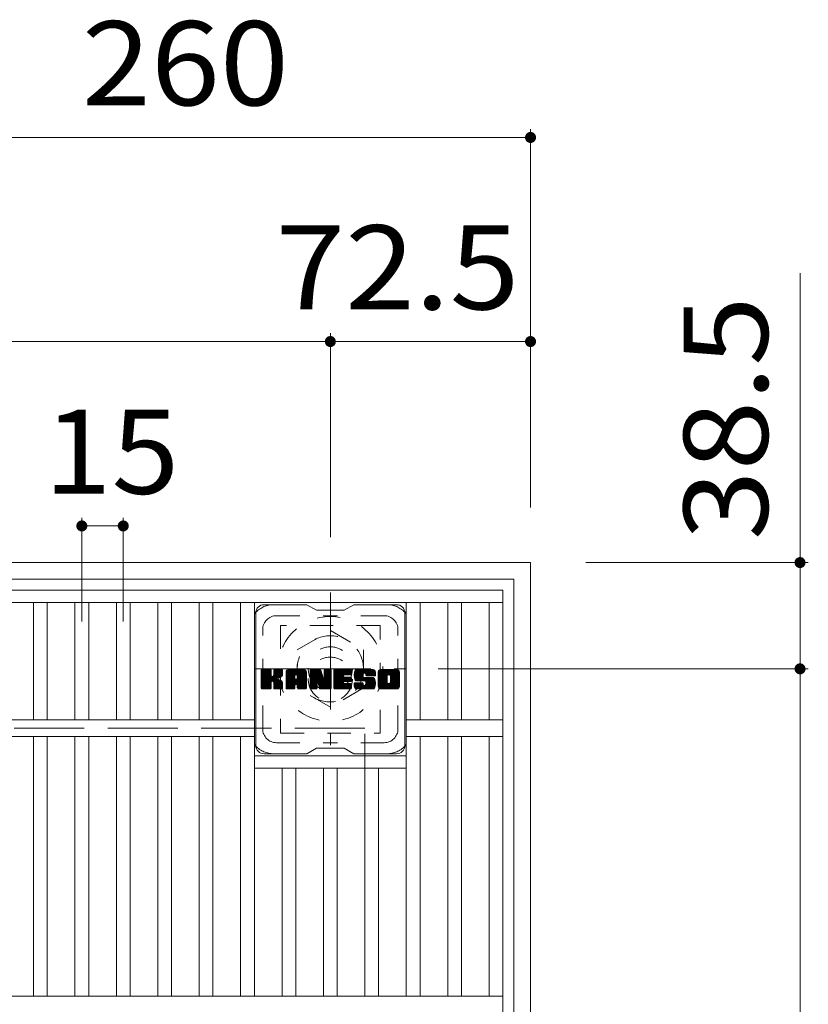
# Model space of a CAD drawing. Units: millimetres. Extents: x -1879 to 1862, y -1378 to 1342.
# Drawn here: x -830 to -545, y 986 to 1342 of the extents above; entities that cross this region are included whole.
import ezdxf

# ---------------------------------------------------------------- set-up
doc = ezdxf.new("R2010")
doc.units = ezdxf.units.MM
doc.header["$LTSCALE"] = 10
for name, pattern in [('JWW_CENTER1', [6.773333, 4.233333, -0.846667, 0.846667, -0.846667]), ('JWW_DASHED1', [1.693333, 0.846667, -0.846667]), ('JWW_DASHED3', [3.386667, 2.54, -0.846667])]:
    doc.linetypes.add(name, pattern=pattern)
for name, color, linetype in [('C-1', 7, 'Continuous'), ('C-2', 7, 'Continuous'), ('C-3', 7, 'Continuous'), ('C-4', 7, 'Continuous'), ('C-7', 7, 'Continuous')]:
    doc.layers.add(name, color=color, linetype=linetype)
doc.styles.add('ＭＳ ゴシック', font='txt', dxfattribs={"height": 1})

msp = doc.modelspace()

# ---------------------------------------------------------------- linework, layer by layer
at = {"layer": 'C-1', "color": 2, "linetype": 'Continuous', "lineweight": 9}
for p, q in [((-1165.44, 1145.71), (-645.44, 1145.71)), ((-645.44, 625.71), (-645.44, 1145.71)), ((-1159.44, 1139.71), (-651.44, 1139.71)), ((-651.44, 631.71), (-651.44, 1139.71))]:
    msp.add_line(p, q, dxfattribs=at)
at = {"layer": 'C-1', "color": 2, "linetype": 'JWW_CENTER1', "lineweight": 9}
for p, q in [((-717.94, 1134.85), (-717.94, 1079.57)), ((-745.58, 1107.21), (-690.31, 1107.21))]:
    msp.add_line(p, q, dxfattribs=at)
at = {"layer": 'C-1', "color": 2, "linetype": 'JWW_DASHED1', "lineweight": 9}
for p, q in [((-729.94, 1114.14), (-717.94, 1121.07)), ((-717.94, 1121.07), (-705.94, 1114.14)), ((-729.94, 1100.28), (-729.94, 1114.14)), ((-705.94, 1114.14), (-705.94, 1100.28)), ((-717.94, 1093.35), (-729.94, 1100.28)), ((-705.94, 1100.28), (-717.94, 1093.35))]:
    msp.add_line(p, q, dxfattribs=at)
at = {"layer": 'C-1', "color": 2, "linetype": 'JWW_DASHED3', "lineweight": 9}
for p, q in [((-705.44, 1085.71), (-1105.44, 1085.71)), ((-705.44, 685.71), (-705.44, 1085.71))]:
    msp.add_line(p, q, dxfattribs=at)
at = {"layer": 'C-1', "color": 2, "linetype": 'JWW_DASHED1', "lineweight": 9}
for radius in [19, 12, 8]:
    msp.add_circle((-717.94, 1107.21), radius, dxfattribs=at)
at = {"layer": 'C-2', "color": 3, "linetype": 'Continuous', "lineweight": 9}
for p, q in [((-1155.44, 1135.71), (-655.44, 1135.71)), ((-655.44, 635.71), (-655.44, 1135.71)), ((-1155.44, 1131.21), (-655.44, 1131.21)), ((-825.44, 1088.71), (-825.44, 1131.21)), ((-820.44, 1088.71), (-820.44, 1131.21)), ((-810.44, 1088.71), (-810.44, 1131.21)), ((-805.44, 1088.71), (-805.44, 1131.21)), ((-795.44, 1088.71), (-795.44, 1131.21)), ((-790.44, 1088.71), (-790.44, 1131.21)), ((-780.44, 1088.71), (-780.44, 1131.21)), ((-775.44, 1088.71), (-775.44, 1131.21)), ((-765.44, 1088.71), (-765.44, 1131.21)), ((-760.44, 1088.71), (-760.44, 1131.21)), ((-750.44, 1088.71), (-750.44, 1131.21)), ((-745.44, 988.71), (-745.44, 1131.21)), ((-690.44, 988.71), (-690.44, 1131.21)), ((-685.44, 1088.71), (-685.44, 1131.21)), ((-675.44, 1088.71), (-675.44, 1131.21)), ((-670.44, 1088.71), (-670.44, 1131.21)), ((-660.44, 1088.71), (-660.44, 1131.21)), ((-745.44, 1088.71), (-1065.44, 1088.71)), ((-655.44, 1088.71), (-690.44, 1088.71)), ((-745.44, 1082.71), (-1065.44, 1082.71)), ((-825.44, 988.71), (-825.44, 1082.71)), ((-820.44, 988.71), (-820.44, 1082.71)), ((-810.44, 988.71), (-810.44, 1082.71)), ((-805.44, 988.71), (-805.44, 1082.71)), ((-795.44, 988.71), (-795.44, 1082.71)), ((-790.44, 988.71), (-790.44, 1082.71)), ((-780.44, 988.71), (-780.44, 1082.71)), ((-775.44, 988.71), (-775.44, 1082.71)), ((-765.44, 988.71), (-765.44, 1082.71)), ((-760.44, 988.71), (-760.44, 1082.71)), ((-750.44, 988.71), (-750.44, 1082.71)), ((-655.44, 1082.71), (-690.44, 1082.71)), ((-685.44, 988.71), (-685.44, 1082.71)), ((-675.44, 988.71), (-675.44, 1082.71)), ((-670.44, 988.71), (-670.44, 1082.71)), ((-660.44, 988.71), (-660.44, 1082.71)), ((-745.44, 1075.71), (-690.44, 1075.71)), ((-745.44, 1071.21), (-690.44, 1071.21)), ((-735.44, 988.71), (-735.44, 1071.21)), ((-730.44, 988.71), (-730.44, 1071.21)), ((-720.44, 988.71), (-720.44, 1071.21)), ((-715.44, 988.71), (-715.44, 1071.21)), ((-705.44, 988.71), (-705.44, 1071.21)), ((-700.44, 988.71), (-700.44, 1071.21)), ((-655.44, 988.71), (-1155.44, 988.71))]:
    msp.add_line(p, q, dxfattribs=at)
at = {"layer": 'C-3', "color": 4, "linetype": 'JWW_DASHED1', "lineweight": 9}
for p, q in [((-735.94, 1122.96), (-735.94, 1083.96)), ((-699.94, 1122.96), (-735.94, 1122.96)), ((-699.94, 1083.96), (-699.94, 1122.96)), ((-735.94, 1083.96), (-699.94, 1083.96))]:
    msp.add_line(p, q, dxfattribs=at)
msp.add_circle((-717.94, 1103.46), 8, dxfattribs=at)
at = {"layer": 'C-4', "color": 7, "linetype": 'Continuous', "lineweight": 9}
for p, q in [((-645.44, 1302.68), (-645.44, 1165.71)), ((-905.44, 1299.68), (-645.44, 1299.68)), ((-547.84, 1250.52), (-547.84, 1107.21)), ((-717.94, 1228.76), (-717.94, 1154.85)), ((-1092.94, 1225.76), (-717.94, 1225.76)), ((-717.94, 1225.76), (-645.44, 1225.76)), ((-807.94, 1161.97), (-807.94, 1124.34)), ((-792.94, 1161.97), (-792.94, 1124.34)), ((-807.94, 1158.97), (-792.94, 1158.97)), ((-544.84, 1145.71), (-625.44, 1145.71)), ((-544.84, 1107.21), (-678.94, 1107.21)), ((-547.84, 1107.21), (-547.84, 664.21))]:
    msp.add_line(p, q, dxfattribs=at)
at = {"layer": 'C-4', "color": 7, "linetype": 'Continuous', "lineweight": 9, "const_width": 2}
for points in [[(-644.44, 1299.68, 0.414214), (-645.44, 1300.68, 0.414214), (-646.44, 1299.68, 0.414214), (-645.44, 1298.68, 0.414214)], [(-716.94, 1225.76, 0.414214), (-717.94, 1226.76, 0.414214), (-718.94, 1225.76, 0.414214), (-717.94, 1224.76, 0.414214)], [(-644.44, 1225.76, 0.414214), (-645.44, 1226.76, 0.414214), (-646.44, 1225.76, 0.414214), (-645.44, 1224.76, 0.414214)], [(-806.94, 1158.97, 0.414214), (-807.94, 1159.97, 0.414214), (-808.94, 1158.97, 0.414214), (-807.94, 1157.97, 0.414214)], [(-791.94, 1158.97, 0.414214), (-792.94, 1159.97, 0.414214), (-793.94, 1158.97, 0.414214), (-792.94, 1157.97, 0.414214)], [(-546.84, 1145.71, 0.414214), (-547.84, 1146.71, 0.414214), (-548.84, 1145.71, 0.414214), (-547.84, 1144.71, 0.414214)], [(-546.84, 1107.21, 0.414214), (-547.84, 1108.21, 0.414214), (-548.84, 1107.21, 0.414214), (-547.84, 1106.21, 0.414214)]]:
    msp.add_lwpolyline(points, format="xyb", close=True, dxfattribs=at)
at = {"layer": 'C-7', "color": 6, "linetype": 'Continuous', "lineweight": 9}
for p, q in [((-744.94, 1079.46), (-744.94, 1127.46)), ((-726.44, 1130.46), (-741.94, 1130.46)), ((-726.44, 1130.46), (-722.94, 1128.46)), ((-712.94, 1128.46), (-722.94, 1128.46)), ((-712.94, 1128.46), (-709.44, 1130.46)), ((-693.94, 1130.46), (-709.44, 1130.46)), ((-690.94, 1079.46), (-690.94, 1127.46)), ((-742.94, 1106.61), (-742.57, 1106.98)), ((-742.94, 1106.41), (-742.37, 1106.98)), ((-742.94, 1106.22), (-742.18, 1106.98)), ((-742.94, 1106.03), (-741.99, 1106.98)), ((-742.94, 1105.84), (-741.8, 1106.98)), ((-742.94, 1105.65), (-741.61, 1106.98)), ((-742.94, 1105.46), (-741.42, 1106.98)), ((-742.94, 1105.26), (-741.22, 1106.98)), ((-742.94, 1105.07), (-741.03, 1106.98)), ((-742.94, 1104.88), (-740.84, 1106.98)), ((-742.94, 1104.69), (-740.65, 1106.98)), ((-742.94, 1104.5), (-740.46, 1106.98)), ((-742.94, 1104.31), (-740.27, 1106.98)), ((-742.94, 1104.11), (-740.07, 1106.98)), ((-742.94, 1103.92), (-739.88, 1106.98)), ((-742.94, 1103.73), (-739.69, 1106.98)), ((-742.94, 1103.54), (-739.55, 1106.93)), ((-742.94, 1103.35), (-739.45, 1106.84)), ((-742.94, 1103.15), (-739.41, 1106.69)), ((-742.94, 1100.24), (-742.94, 1106.68)), ((-742.94, 1102.96), (-739.41, 1106.5)), ((-742.94, 1102.77), (-739.41, 1106.31)), ((-742.94, 1102.58), (-739.41, 1106.11)), ((-742.94, 1102.39), (-739.41, 1105.92)), ((-742.94, 1102.2), (-739.41, 1105.73)), ((-742.92, 1100.11), (-736.05, 1106.98)), ((-742.89, 1106.85), (-742.81, 1106.93)), ((-742.83, 1100), (-735.86, 1106.98)), ((-742.7, 1099.94), (-735.66, 1106.98)), ((-739.71, 1106.98), (-742.64, 1106.98)), ((-742.52, 1099.93), (-735.48, 1106.97)), ((-742.33, 1099.93), (-735.35, 1106.91)), ((-742.14, 1099.93), (-735.27, 1106.8)), ((-739.41, 1106.68), (-739.41, 1104.9)), ((-739.12, 1102.76), (-735.25, 1106.63)), ((-738.89, 1102.8), (-735.25, 1106.44)), ((-738.74, 1102.76), (-735.25, 1106.25)), ((-738.62, 1102.68), (-735.25, 1106.05)), ((-738.47, 1104.76), (-736.24, 1106.98)), ((-738.44, 1106.7), (-738.16, 1106.98)), ((-738.44, 1106.5), (-737.96, 1106.98)), ((-738.44, 1106.31), (-737.77, 1106.98)), ((-738.44, 1106.12), (-737.58, 1106.98)), ((-738.44, 1105.93), (-737.39, 1106.98)), ((-738.44, 1105.74), (-737.2, 1106.98)), ((-738.44, 1105.55), (-737.01, 1106.98)), ((-738.44, 1105.35), (-736.81, 1106.98)), ((-738.44, 1105.16), (-736.62, 1106.98)), ((-738.44, 1104.97), (-736.43, 1106.98)), ((-738.44, 1106.68), (-738.44, 1104.9)), ((-735.55, 1106.98), (-738.14, 1106.98)), ((-737.33, 1103.78), (-735.25, 1105.86)), ((-737.11, 1103.81), (-735.25, 1105.67)), ((-735.25, 1106.68), (-735.25, 1105.18)), ((-733.97, 1105.99), (-732.98, 1106.98)), ((-733.97, 1105.8), (-732.79, 1106.98)), ((-733.97, 1105.61), (-732.6, 1106.98)), ((-733.97, 1105.42), (-732.4, 1106.98)), ((-733.97, 1105.22), (-732.21, 1106.98)), ((-733.97, 1105.03), (-732.02, 1106.98)), ((-733.97, 1104.84), (-731.83, 1106.98)), ((-733.97, 1104.65), (-731.64, 1106.98)), ((-733.97, 1104.46), (-731.45, 1106.98)), ((-733.97, 1104.27), (-731.25, 1106.98)), ((-733.97, 1104.07), (-731.06, 1106.98)), ((-733.97, 1103.88), (-730.87, 1106.98)), ((-733.97, 1103.69), (-730.68, 1106.98)), ((-733.97, 1103.5), (-730.49, 1106.98)), ((-733.97, 1103.31), (-730.29, 1106.98)), ((-733.97, 1103.11), (-730.1, 1106.98)), ((-733.97, 1102.92), (-729.91, 1106.98)), ((-733.97, 1102.73), (-729.72, 1106.98)), ((-733.97, 1102.54), (-729.53, 1106.98)), ((-733.97, 1102.35), (-729.34, 1106.98)), ((-733.97, 1102.16), (-729.14, 1106.98)), ((-733.97, 1101.96), (-728.95, 1106.98)), ((-733.97, 1101.77), (-728.76, 1106.98)), ((-733.97, 1101.58), (-728.57, 1106.98)), ((-733.97, 1100.24), (-733.97, 1105.98)), ((-733.94, 1106.21), (-733.2, 1106.95)), ((-733.78, 1106.56), (-733.55, 1106.79)), ((-733.32, 1099.93), (-726.75, 1106.51)), ((-733.12, 1099.93), (-726.68, 1106.38)), ((-727.6, 1106.98), (-732.96, 1106.98)), ((-732.93, 1099.93), (-726.63, 1106.24)), ((-732.74, 1099.93), (-726.6, 1106.08)), ((-732.55, 1099.93), (-726.6, 1105.89)), ((-732.36, 1099.93), (-726.6, 1105.7)), ((-730.3, 1105.06), (-728.38, 1106.98)), ((-730.13, 1105.04), (-728.19, 1106.98)), ((-730, 1104.98), (-727.99, 1106.98)), ((-729.9, 1104.88), (-727.8, 1106.98)), ((-729.83, 1104.76), (-727.61, 1106.98)), ((-729.79, 1104.61), (-727.43, 1106.97)), ((-729.79, 1104.42), (-727.28, 1106.93)), ((-729.79, 1104.23), (-727.15, 1106.87)), ((-729.79, 1104.03), (-727.03, 1106.8)), ((-729.79, 1103.84), (-726.92, 1106.72)), ((-729.79, 1103.65), (-726.83, 1106.62)), ((-726.6, 1100.24), (-726.6, 1105.98)), ((-725.3, 1106.61), (-724.93, 1106.98)), ((-725.3, 1106.42), (-724.73, 1106.98)), ((-725.3, 1106.22), (-724.54, 1106.98)), ((-725.3, 1106.03), (-724.35, 1106.98)), ((-725.3, 1105.84), (-724.16, 1106.98)), ((-725.3, 1105.65), (-723.97, 1106.98)), ((-725.3, 1105.46), (-723.78, 1106.98)), ((-725.3, 1105.27), (-723.58, 1106.98)), ((-725.3, 1105.07), (-723.39, 1106.98)), ((-725.3, 1104.88), (-723.2, 1106.98)), ((-725.3, 1104.69), (-723.01, 1106.98)), ((-725.3, 1104.5), (-722.82, 1106.98)), ((-725.3, 1104.31), (-722.63, 1106.98)), ((-725.3, 1104.12), (-722.43, 1106.98)), ((-725.3, 1103.92), (-722.24, 1106.98)), ((-725.3, 1103.73), (-722.05, 1106.98)), ((-725.3, 1103.54), (-721.86, 1106.98)), ((-725.3, 1103.35), (-721.67, 1106.98)), ((-725.3, 1103.16), (-721.54, 1106.92)), ((-725.3, 1102.97), (-721.45, 1106.81)), ((-725.3, 1106.68), (-725.3, 1100.24)), ((-725.3, 1102.77), (-721.4, 1106.67)), ((-725.3, 1102.58), (-721.36, 1106.52)), ((-725.3, 1102.39), (-721.31, 1106.38)), ((-725.3, 1102.2), (-721.27, 1106.23)), ((-725.3, 1102.01), (-721.22, 1106.09)), ((-725.3, 1101.81), (-721.17, 1105.94)), ((-725.3, 1101.62), (-721.13, 1105.8)), ((-725.3, 1101.43), (-721.08, 1105.65)), ((-725.24, 1106.86), (-725.17, 1106.93)), ((-725, 1106.98), (-721.73, 1106.98)), ((-722.31, 1101.74), (-717.64, 1106.4)), ((-722.26, 1101.59), (-717.64, 1106.21)), ((-722.22, 1101.45), (-717.64, 1106.02)), ((-722.17, 1101.3), (-717.64, 1105.83)), ((-722.13, 1101.15), (-717.64, 1105.64)), ((-721.44, 1106.77), (-720.52, 1103.9)), ((-720.21, 1106.72), (-719.94, 1106.98)), ((-720.21, 1106.52), (-719.75, 1106.98)), ((-720.21, 1106.33), (-719.56, 1106.98)), ((-720.21, 1106.14), (-719.37, 1106.98)), ((-720.21, 1105.95), (-719.17, 1106.98)), ((-720.21, 1105.76), (-718.98, 1106.98)), ((-720.21, 1105.57), (-718.79, 1106.98)), ((-720.21, 1105.37), (-718.6, 1106.98)), ((-720.21, 1105.18), (-718.41, 1106.98)), ((-720.21, 1104.99), (-718.22, 1106.98)), ((-720.21, 1104.8), (-718.02, 1106.98)), ((-720.21, 1104.61), (-717.85, 1106.97)), ((-720.21, 1104.41), (-717.73, 1106.89)), ((-720.21, 1104.22), (-717.66, 1106.77)), ((-720.21, 1106.68), (-720.21, 1103.95)), ((-720.21, 1104.03), (-717.64, 1106.6)), ((-719.91, 1106.98), (-717.95, 1106.98)), ((-717.64, 1106.68), (-717.64, 1100.24)), ((-716.67, 1106.61), (-716.3, 1106.98)), ((-716.67, 1106.42), (-716.11, 1106.98)), ((-716.67, 1106.23), (-715.92, 1106.98)), ((-716.67, 1106.04), (-715.72, 1106.98)), ((-716.67, 1105.85), (-715.53, 1106.98)), ((-716.67, 1105.66), (-715.34, 1106.98)), ((-716.67, 1105.46), (-715.15, 1106.98)), ((-716.67, 1105.27), (-714.96, 1106.98)), ((-716.67, 1105.08), (-714.76, 1106.98)), ((-716.67, 1104.89), (-714.57, 1106.98)), ((-716.67, 1104.7), (-714.38, 1106.98)), ((-716.67, 1104.51), (-714.19, 1106.98)), ((-716.67, 1104.31), (-714, 1106.98)), ((-716.67, 1104.12), (-713.81, 1106.98)), ((-716.67, 1103.93), (-713.61, 1106.98)), ((-716.67, 1103.74), (-713.42, 1106.98)), ((-716.67, 1103.55), (-713.23, 1106.98)), ((-716.67, 1103.35), (-713.04, 1106.98)), ((-716.67, 1103.16), (-712.85, 1106.98)), ((-716.67, 1102.97), (-712.66, 1106.98)), ((-716.67, 1102.78), (-712.46, 1106.98)), ((-716.67, 1102.59), (-712.27, 1106.98)), ((-716.67, 1102.4), (-712.08, 1106.98)), ((-716.67, 1102.2), (-711.89, 1106.98)), ((-716.67, 1102.01), (-711.7, 1106.98)), ((-716.67, 1101.82), (-711.51, 1106.98)), ((-716.67, 1101.63), (-711.31, 1106.98)), ((-716.67, 1101.44), (-711.12, 1106.98)), ((-716.67, 1100.24), (-716.67, 1106.68)), ((-716.36, 1106.98), (-710.56, 1106.98)), ((-712.87, 1105.05), (-710.93, 1106.98)), ((-712.64, 1105.08), (-710.74, 1106.98)), ((-712.45, 1105.08), (-710.55, 1106.98)), ((-712.26, 1105.08), (-710.4, 1106.94)), ((-712.07, 1105.08), (-710.3, 1106.84)), ((-711.88, 1105.08), (-710.26, 1106.7)), ((-711.69, 1105.08), (-710.26, 1106.5)), ((-711.49, 1105.08), (-710.26, 1106.31)), ((-711.3, 1105.08), (-710.26, 1106.12)), ((-711.11, 1105.08), (-710.26, 1105.93)), ((-710.92, 1105.08), (-710.26, 1105.74)), ((-710.26, 1105.38), (-710.26, 1106.68)), ((-709.29, 1104.98), (-707.29, 1106.98)), ((-709.29, 1104.79), (-707.1, 1106.98)), ((-709.28, 1105.18), (-707.48, 1106.98)), ((-709.28, 1104.61), (-706.9, 1106.98)), ((-709.27, 1104.43), (-706.71, 1106.98)), ((-709.26, 1105.39), (-707.67, 1106.98)), ((-709.24, 1104.26), (-706.52, 1106.98)), ((-709.23, 1105.61), (-707.86, 1106.98)), ((-709.22, 1104.09), (-706.33, 1106.98)), ((-709.19, 1105.85), (-708.05, 1106.98)), ((-709.19, 1103.93), (-706.14, 1106.98)), ((-709.15, 1103.78), (-705.95, 1106.98)), ((-709.13, 1106.1), (-708.25, 1106.98)), ((-709.11, 1103.63), (-705.75, 1106.98)), ((-709.06, 1103.48), (-705.56, 1106.98)), ((-709.04, 1106.38), (-708.44, 1106.98)), ((-709.01, 1103.34), (-705.37, 1106.98)), ((-708.96, 1103.2), (-705.18, 1106.98)), ((-708.93, 1106.69), (-708.67, 1106.94)), ((-708.9, 1103.07), (-704.99, 1106.98)), ((-708.82, 1102.96), (-704.79, 1106.98)), ((-708.71, 1102.88), (-704.6, 1106.98)), ((-702.6, 1106.98), (-708.47, 1106.98)), ((-705.71, 1105.68), (-704.41, 1106.98)), ((-705.52, 1105.69), (-704.22, 1106.98)), ((-705.37, 1105.64), (-704.03, 1106.98)), ((-705.26, 1105.56), (-703.84, 1106.98)), ((-705.18, 1105.45), (-703.64, 1106.98)), ((-705.12, 1105.31), (-703.45, 1106.98)), ((-705.11, 1105.13), (-703.26, 1106.98)), ((-705.1, 1104.95), (-703.07, 1106.98)), ((-705.04, 1104.82), (-702.88, 1106.98)), ((-704.93, 1104.74), (-702.69, 1106.98)), ((-704.76, 1104.72), (-702.5, 1106.98)), ((-704.57, 1104.72), (-702.34, 1106.95)), ((-704.38, 1104.72), (-702.2, 1106.9)), ((-704.18, 1104.72), (-702.07, 1106.83)), ((-703.99, 1104.72), (-701.96, 1106.75)), ((-703.8, 1104.72), (-701.86, 1106.66)), ((-703.61, 1104.72), (-701.78, 1106.55)), ((-703.42, 1104.72), (-701.7, 1106.43)), ((-703.23, 1104.72), (-701.65, 1106.29)), ((-703.03, 1104.72), (-701.61, 1106.14)), ((-702.84, 1104.72), (-701.6, 1105.96)), ((-702.65, 1104.72), (-701.6, 1105.77)), ((-702.46, 1104.72), (-701.6, 1105.58)), ((-701.6, 1105.98), (-701.6, 1104.72)), ((-700.62, 1105.98), (-699.62, 1106.98)), ((-700.62, 1105.79), (-699.43, 1106.98)), ((-700.62, 1105.6), (-699.23, 1106.98)), ((-700.62, 1105.41), (-699.04, 1106.98)), ((-700.62, 1105.21), (-698.85, 1106.98)), ((-700.62, 1105.02), (-698.66, 1106.98)), ((-700.62, 1104.83), (-698.47, 1106.98)), ((-700.62, 1104.64), (-698.28, 1106.98)), ((-700.62, 1104.45), (-698.08, 1106.98)), ((-700.62, 1104.26), (-697.89, 1106.98)), ((-700.62, 1104.06), (-697.7, 1106.98)), ((-700.62, 1103.87), (-697.51, 1106.98)), ((-700.62, 1103.68), (-697.32, 1106.98)), ((-700.62, 1103.49), (-697.13, 1106.98)), ((-700.62, 1103.3), (-696.93, 1106.98)), ((-700.62, 1103.11), (-696.74, 1106.98)), ((-700.62, 1102.91), (-696.55, 1106.98)), ((-700.62, 1102.72), (-696.36, 1106.98)), ((-700.62, 1102.53), (-696.17, 1106.98)), ((-700.62, 1102.34), (-695.97, 1106.98)), ((-700.62, 1102.15), (-695.78, 1106.98)), ((-700.62, 1101.95), (-695.59, 1106.98)), ((-700.62, 1101.76), (-695.4, 1106.98)), ((-700.62, 1101.57), (-695.21, 1106.98)), ((-700.62, 1100.94), (-700.62, 1105.98)), ((-700.59, 1106.2), (-699.83, 1106.96)), ((-700.45, 1106.53), (-700.17, 1106.81)), ((-693.95, 1106.98), (-699.61, 1106.98)), ((-696.97, 1105.03), (-695.02, 1106.98)), ((-696.75, 1105.06), (-694.82, 1106.98)), ((-696.59, 1105.03), (-694.63, 1106.98)), ((-696.46, 1104.97), (-694.44, 1106.98)), ((-696.35, 1104.88), (-694.25, 1106.98)), ((-696.26, 1104.78), (-694.06, 1106.98)), ((-696.2, 1104.65), (-693.87, 1106.98)), ((-696.17, 1104.49), (-693.7, 1106.95)), ((-696.17, 1102.38), (-692.94, 1105.61)), ((-696.16, 1104.3), (-693.56, 1106.9)), ((-696.16, 1104.11), (-693.43, 1106.84)), ((-696.16, 1103.92), (-693.32, 1106.76)), ((-696.16, 1103.73), (-693.22, 1106.67)), ((-696.16, 1103.53), (-693.13, 1106.57)), ((-696.16, 1103.34), (-693.06, 1106.45)), ((-696.16, 1103.15), (-693, 1106.31)), ((-696.16, 1102.96), (-692.96, 1106.16)), ((-696.16, 1102.77), (-692.94, 1105.99)), ((-696.16, 1102.58), (-692.94, 1105.8)), ((-692.94, 1105.98), (-692.94, 1100.94)), ((-742.94, 1102), (-739.41, 1105.54)), ((-742.94, 1101.81), (-739.41, 1105.35)), ((-742.94, 1101.62), (-739.41, 1105.16)), ((-742.94, 1101.43), (-739.41, 1104.96)), ((-742.94, 1101.24), (-739.39, 1104.79)), ((-742.94, 1101.05), (-739.34, 1104.65)), ((-742.94, 1100.85), (-739.25, 1104.55)), ((-742.94, 1100.66), (-739.13, 1104.47)), ((-742.94, 1100.28), (-738.78, 1104.45)), ((-742.94, 1100.47), (-738.99, 1104.43)), ((-741.94, 1099.93), (-739.37, 1102.51)), ((-741.75, 1099.93), (-739.41, 1102.28)), ((-741.56, 1099.93), (-739.41, 1102.09)), ((-739.41, 1100.24), (-739.41, 1102.32)), ((-738.53, 1102.58), (-737.49, 1103.62)), ((-738.47, 1102.45), (-737.44, 1103.48)), ((-738.45, 1102.28), (-737.29, 1103.44)), ((-738.45, 1102.08), (-737.12, 1103.42)), ((-738.45, 1101.89), (-736.95, 1103.39)), ((-738.45, 1101.7), (-736.79, 1103.36)), ((-738.45, 1101.51), (-736.64, 1103.32)), ((-738.45, 1101.32), (-736.49, 1103.28)), ((-738.45, 1101.13), (-736.35, 1103.22)), ((-738.45, 1100.93), (-736.22, 1103.17)), ((-738.45, 1100.74), (-736.09, 1103.1)), ((-738.45, 1100.55), (-735.97, 1103.04)), ((-738.45, 1100.36), (-735.85, 1102.97)), ((-738.45, 1100.17), (-735.73, 1102.89)), ((-738.45, 1100.24), (-738.45, 1102.32)), ((-738.38, 1100.04), (-735.62, 1102.81)), ((-738.27, 1099.96), (-735.52, 1102.72)), ((-738.11, 1099.93), (-735.43, 1102.61)), ((-737.92, 1099.93), (-735.36, 1102.49)), ((-737.73, 1099.93), (-735.3, 1102.36)), ((-737.53, 1099.93), (-735.26, 1102.21)), ((-737.34, 1099.93), (-735.24, 1102.03)), ((-736.86, 1103.87), (-735.25, 1105.48)), ((-736.6, 1103.94), (-735.25, 1105.29)), ((-736.3, 1104.05), (-735.25, 1105.09)), ((-735.95, 1104.2), (-735.31, 1104.85)), ((-735.24, 1100.24), (-735.24, 1102.02)), ((-733.97, 1101.39), (-730.77, 1104.59)), ((-733.97, 1101.2), (-730.77, 1104.39)), ((-733.97, 1101.01), (-730.77, 1104.2)), ((-733.97, 1100.81), (-730.77, 1104.01)), ((-733.97, 1100.62), (-730.77, 1103.82)), ((-733.97, 1100.43), (-730.77, 1103.63)), ((-733.97, 1100.24), (-730.75, 1103.46)), ((-733.93, 1100.09), (-730.58, 1103.43)), ((-733.84, 1099.99), (-730.39, 1103.43)), ((-733.7, 1099.94), (-730.2, 1103.43)), ((-733.51, 1099.93), (-730.01, 1103.43)), ((-732.17, 1099.93), (-726.6, 1105.5)), ((-730.77, 1103.53), (-730.77, 1104.57)), ((-729.89, 1103.43), (-730.67, 1103.43)), ((-730.39, 1101.52), (-726.6, 1105.31)), ((-730.19, 1101.52), (-726.6, 1105.12)), ((-730.05, 1101.47), (-726.6, 1104.93)), ((-729.94, 1101.39), (-726.6, 1104.74)), ((-729.86, 1101.28), (-726.6, 1104.55)), ((-729.8, 1101.15), (-726.6, 1104.35)), ((-729.79, 1103.53), (-729.79, 1104.57)), ((-729.79, 1100.97), (-726.6, 1104.16)), ((-729.79, 1100.77), (-726.6, 1103.97)), ((-729.79, 1100.58), (-726.6, 1103.78)), ((-729.79, 1100.39), (-726.6, 1103.59)), ((-729.79, 1100.2), (-726.6, 1103.4)), ((-729.74, 1100.06), (-726.6, 1103.2)), ((-729.64, 1099.97), (-726.6, 1103.01)), ((-729.48, 1099.93), (-726.6, 1102.82)), ((-729.29, 1099.93), (-726.6, 1102.63)), ((-729.1, 1099.93), (-726.6, 1102.44)), ((-728.91, 1099.93), (-726.6, 1102.25)), ((-728.71, 1099.93), (-726.6, 1102.05)), ((-725.3, 1101.24), (-721.03, 1105.51)), ((-725.3, 1101.05), (-720.99, 1105.36)), ((-725.3, 1100.86), (-720.94, 1105.22)), ((-725.3, 1100.66), (-720.89, 1105.07)), ((-725.3, 1100.47), (-720.85, 1104.93)), ((-725.3, 1100.28), (-720.8, 1104.78)), ((-725.28, 1100.11), (-720.75, 1104.64)), ((-725.19, 1100.01), (-720.71, 1104.49)), ((-725.06, 1099.94), (-720.66, 1104.35)), ((-724.88, 1099.93), (-722.76, 1102.06)), ((-722.65, 1102.16), (-720.61, 1104.2)), ((-722.48, 1102.15), (-720.57, 1104.06)), ((-722.39, 1102.04), (-720.52, 1103.91)), ((-721.83, 1100.15), (-722.39, 1102.04)), ((-722.35, 1101.89), (-720.43, 1103.81)), ((-722.09, 1101), (-717.64, 1105.45)), ((-722.04, 1100.86), (-717.64, 1105.25)), ((-722, 1100.71), (-717.64, 1105.06)), ((-721.95, 1100.56), (-717.64, 1104.87)), ((-721.91, 1100.41), (-717.64, 1104.68)), ((-721.87, 1100.26), (-717.64, 1104.49)), ((-721.82, 1100.12), (-717.64, 1104.29)), ((-721.74, 1100.01), (-717.64, 1104.1)), ((-721.61, 1099.94), (-717.64, 1103.91)), ((-721.43, 1099.93), (-717.64, 1103.72)), ((-721.24, 1099.93), (-717.64, 1103.53)), ((-721.05, 1099.93), (-717.64, 1103.34)), ((-720.85, 1099.93), (-717.64, 1103.14)), ((-720.66, 1099.93), (-717.64, 1102.95)), ((-720.47, 1099.93), (-717.64, 1102.76)), ((-720.28, 1099.93), (-717.64, 1102.57)), ((-720.09, 1099.93), (-717.64, 1102.38)), ((-719.9, 1099.93), (-717.64, 1102.19)), ((-716.67, 1101.25), (-713.1, 1104.82)), ((-716.67, 1101.05), (-713.12, 1104.6)), ((-716.67, 1100.86), (-713.08, 1104.45)), ((-716.67, 1100.67), (-712.99, 1104.34)), ((-716.67, 1100.48), (-712.88, 1104.27)), ((-716.67, 1100.29), (-712.72, 1104.23)), ((-716.64, 1100.12), (-712.53, 1104.23)), ((-716.56, 1100.01), (-712.34, 1104.23)), ((-716.44, 1099.94), (-712.15, 1104.23)), ((-716.25, 1099.93), (-711.95, 1104.23)), ((-716.06, 1099.93), (-711.76, 1104.23)), ((-715.87, 1099.93), (-711.57, 1104.23)), ((-715.68, 1099.93), (-711.38, 1104.23)), ((-715.49, 1099.93), (-713.13, 1102.29)), ((-715.29, 1099.93), (-713.1, 1102.13)), ((-715.1, 1099.93), (-713.03, 1102.01)), ((-712.74, 1102.68), (-711.19, 1104.23)), ((-710.56, 1102.68), (-712.72, 1102.68)), ((-710.56, 1105.08), (-712.71, 1105.08)), ((-710.56, 1104.23), (-712.71, 1104.23)), ((-712.54, 1102.68), (-711, 1104.23)), ((-712.35, 1102.68), (-710.8, 1104.23)), ((-712.16, 1102.68), (-710.61, 1104.23)), ((-711.97, 1102.68), (-710.44, 1104.21)), ((-711.78, 1102.68), (-710.33, 1104.13)), ((-711.59, 1102.68), (-710.27, 1104)), ((-711.39, 1102.68), (-710.26, 1103.82)), ((-711.2, 1102.68), (-710.26, 1103.63)), ((-711.01, 1102.68), (-710.26, 1103.44)), ((-710.82, 1102.68), (-710.26, 1103.24)), ((-710.73, 1105.08), (-710.26, 1105.55)), ((-710.63, 1102.68), (-710.26, 1103.05)), ((-710.53, 1105.08), (-710.26, 1105.35)), ((-710.26, 1102.99), (-710.26, 1103.93)), ((-709.29, 1101.91), (-709.02, 1102.18)), ((-709.29, 1101.72), (-708.83, 1102.18)), ((-709.29, 1101.53), (-708.64, 1102.18)), ((-709.29, 1101.34), (-708.45, 1102.18)), ((-709.29, 1101.14), (-708.25, 1102.18)), ((-709.29, 1100.95), (-708.06, 1102.18)), ((-709.28, 1100.78), (-707.87, 1102.18)), ((-709.24, 1100.62), (-707.68, 1102.18)), ((-709.18, 1100.49), (-707.49, 1102.18)), ((-709.11, 1100.37), (-707.3, 1102.18)), ((-709.02, 1100.26), (-707.1, 1102.18)), ((-708.99, 1102.18), (-706.39, 1102.18)), ((-708.93, 1100.17), (-706.91, 1102.18)), ((-708.81, 1100.09), (-706.72, 1102.18)), ((-708.69, 1100.02), (-706.53, 1102.18)), ((-708.57, 1102.83), (-706.09, 1105.3)), ((-708.55, 1099.97), (-706.34, 1102.18)), ((-705.43, 1102.82), (-708.47, 1102.82)), ((-708.39, 1102.82), (-706.1, 1105.1)), ((-708.39, 1099.94), (-706.21, 1102.12)), ((-708.2, 1102.82), (-706.1, 1104.91)), ((-708.2, 1099.93), (-706.12, 1102.02)), ((-708, 1102.82), (-706.1, 1104.72)), ((-707.81, 1102.82), (-706.1, 1104.52)), ((-707.62, 1102.82), (-706.1, 1104.34)), ((-707.43, 1102.82), (-706.03, 1104.21)), ((-707.24, 1102.82), (-705.92, 1104.13)), ((-707.04, 1102.82), (-705.76, 1104.1)), ((-706.85, 1102.82), (-705.57, 1104.1)), ((-706.66, 1102.82), (-705.38, 1104.1)), ((-706.47, 1102.82), (-705.18, 1104.1)), ((-706.47, 1099.93), (-702.32, 1104.09)), ((-706.28, 1102.82), (-704.99, 1104.1)), ((-706.28, 1099.93), (-702.18, 1104.04)), ((-706.1, 1104.4), (-706.1, 1105.2)), ((-706.09, 1102.82), (-704.8, 1104.1)), ((-706.09, 1099.93), (-702.07, 1103.96)), ((-705.9, 1099.93), (-701.98, 1103.85)), ((-705.89, 1102.82), (-704.61, 1104.1)), ((-705.8, 1104.1), (-702.42, 1104.1)), ((-705.71, 1099.93), (-701.92, 1103.72)), ((-705.7, 1102.82), (-704.42, 1104.1)), ((-705.52, 1099.93), (-701.87, 1103.58)), ((-705.51, 1102.82), (-704.23, 1104.1)), ((-705.33, 1102.8), (-704.03, 1104.1)), ((-705.32, 1099.93), (-701.82, 1103.44)), ((-705.22, 1102.73), (-703.84, 1104.1)), ((-705.22, 1101.38), (-702.5, 1104.1)), ((-705.14, 1102.61), (-703.65, 1104.1)), ((-705.13, 1102.43), (-703.46, 1104.1)), ((-705.13, 1102.24), (-703.27, 1104.1)), ((-705.13, 1102.05), (-703.08, 1104.1)), ((-705.13, 1101.86), (-702.88, 1104.1)), ((-705.13, 1101.67), (-702.69, 1104.1)), ((-705.13, 1099.93), (-701.78, 1103.29)), ((-705.13, 1102.51), (-705.13, 1101.67)), ((-705.11, 1105.02), (-705.11, 1105.2)), ((-704.94, 1099.93), (-701.74, 1103.14)), ((-704.81, 1104.72), (-701.6, 1104.72)), ((-704.75, 1099.93), (-701.7, 1102.98)), ((-704.56, 1099.93), (-701.67, 1102.82)), ((-704.36, 1099.93), (-701.64, 1102.66)), ((-704.17, 1099.93), (-701.62, 1102.49)), ((-703.98, 1099.93), (-701.61, 1102.31)), ((-703.79, 1099.93), (-701.6, 1102.13)), ((-702.27, 1104.72), (-701.6, 1105.39)), ((-702.07, 1104.72), (-701.6, 1105.2)), ((-701.88, 1104.72), (-701.6, 1105)), ((-701.69, 1104.72), (-701.6, 1104.81)), ((-700.62, 1101.38), (-697.37, 1104.63)), ((-700.62, 1101.19), (-697.4, 1104.41)), ((-700.62, 1101), (-697.4, 1104.22)), ((-700.61, 1100.81), (-697.4, 1104.03)), ((-700.58, 1100.65), (-697.4, 1103.83)), ((-700.52, 1100.52), (-697.4, 1103.64)), ((-700.46, 1100.39), (-697.4, 1103.45)), ((-700.37, 1100.28), (-697.4, 1103.26)), ((-700.28, 1100.19), (-697.4, 1103.07)), ((-700.17, 1100.1), (-697.4, 1102.88)), ((-700.05, 1100.03), (-697.4, 1102.68)), ((-699.91, 1099.98), (-697.4, 1102.49)), ((-699.75, 1099.94), (-697.38, 1102.32)), ((-699.57, 1099.93), (-697.32, 1102.18)), ((-699.38, 1099.93), (-697.25, 1102.07)), ((-698.42, 1099.93), (-692.94, 1105.41)), ((-698.23, 1099.93), (-692.94, 1105.22)), ((-698.04, 1099.93), (-692.94, 1105.03)), ((-697.85, 1099.93), (-692.94, 1104.84)), ((-697.65, 1099.93), (-692.94, 1104.65)), ((-697.46, 1099.93), (-692.94, 1104.46)), ((-697.4, 1102.47), (-697.4, 1104.44)), ((-697.27, 1099.93), (-692.94, 1104.26)), ((-697.08, 1099.93), (-692.94, 1104.07)), ((-696.89, 1099.93), (-692.94, 1103.88)), ((-696.7, 1099.93), (-692.94, 1103.69)), ((-696.5, 1099.93), (-692.94, 1103.5)), ((-696.31, 1099.93), (-692.94, 1103.3)), ((-696.16, 1102.47), (-696.16, 1104.44)), ((-696.12, 1099.93), (-692.94, 1103.11)), ((-695.93, 1099.93), (-692.94, 1102.92)), ((-695.74, 1099.93), (-692.94, 1102.73)), ((-695.55, 1099.93), (-692.94, 1102.54)), ((-695.35, 1099.93), (-692.94, 1102.35)), ((-695.16, 1099.93), (-692.94, 1102.15)), ((-742.64, 1099.93), (-739.71, 1099.93)), ((-741.37, 1099.93), (-739.41, 1101.9)), ((-741.18, 1099.93), (-739.41, 1101.7)), ((-740.99, 1099.93), (-739.41, 1101.51)), ((-740.79, 1099.93), (-739.41, 1101.32)), ((-740.6, 1099.93), (-739.41, 1101.13)), ((-740.41, 1099.93), (-739.41, 1100.94)), ((-740.22, 1099.93), (-739.41, 1100.75)), ((-740.03, 1099.93), (-739.41, 1100.55)), ((-739.84, 1099.93), (-739.41, 1100.36)), ((-739.63, 1099.94), (-739.42, 1100.16)), ((-738.15, 1099.93), (-735.55, 1099.93)), ((-737.15, 1099.93), (-735.24, 1101.84)), ((-736.96, 1099.93), (-735.24, 1101.65)), ((-736.77, 1099.93), (-735.24, 1101.46)), ((-736.58, 1099.93), (-735.24, 1101.27)), ((-736.38, 1099.93), (-735.24, 1101.07)), ((-736.19, 1099.93), (-735.24, 1100.88)), ((-736, 1099.93), (-735.24, 1100.69)), ((-735.81, 1099.93), (-735.24, 1100.5)), ((-735.62, 1099.93), (-735.24, 1100.31)), ((-735.37, 1099.99), (-735.3, 1100.06)), ((-731.08, 1099.93), (-733.67, 1099.93)), ((-731.97, 1099.93), (-730.76, 1101.15)), ((-731.78, 1099.93), (-730.77, 1100.94)), ((-731.59, 1099.93), (-730.77, 1100.75)), ((-731.4, 1099.93), (-730.77, 1100.56)), ((-731.21, 1099.93), (-730.77, 1100.37)), ((-731.01, 1099.94), (-730.78, 1100.17)), ((-730.77, 1100.24), (-730.77, 1101.04)), ((-729.79, 1100.24), (-729.79, 1101.04)), ((-729.49, 1099.93), (-726.9, 1099.93)), ((-728.52, 1099.93), (-726.6, 1101.86)), ((-728.33, 1099.93), (-726.6, 1101.67)), ((-728.14, 1099.93), (-726.6, 1101.48)), ((-727.95, 1099.93), (-726.6, 1101.29)), ((-727.76, 1099.93), (-726.6, 1101.1)), ((-727.56, 1099.93), (-726.6, 1100.9)), ((-727.37, 1099.93), (-726.6, 1100.71)), ((-727.18, 1099.93), (-726.6, 1100.52)), ((-726.99, 1099.93), (-726.6, 1100.33)), ((-726.77, 1099.96), (-726.62, 1100.11)), ((-723.07, 1099.93), (-725, 1099.93)), ((-724.69, 1099.93), (-722.77, 1101.85)), ((-724.5, 1099.93), (-722.77, 1101.66)), ((-724.31, 1099.93), (-722.77, 1101.47)), ((-724.11, 1099.93), (-722.77, 1101.28)), ((-723.92, 1099.93), (-722.77, 1101.08)), ((-723.73, 1099.93), (-722.77, 1100.89)), ((-723.54, 1099.93), (-722.77, 1100.7)), ((-723.35, 1099.93), (-722.77, 1100.51)), ((-723.15, 1099.93), (-722.77, 1100.32)), ((-722.92, 1099.98), (-722.81, 1100.08)), ((-722.77, 1100.24), (-722.77, 1101.98)), ((-717.95, 1099.93), (-721.54, 1099.93)), ((-719.7, 1099.93), (-717.64, 1101.99)), ((-719.51, 1099.93), (-717.64, 1101.8)), ((-719.32, 1099.93), (-717.64, 1101.61)), ((-719.13, 1099.93), (-717.64, 1101.42)), ((-718.94, 1099.93), (-717.64, 1101.23)), ((-718.74, 1099.93), (-717.64, 1101.04)), ((-718.55, 1099.93), (-717.64, 1100.84)), ((-718.36, 1099.93), (-717.64, 1100.65)), ((-718.17, 1099.93), (-717.64, 1100.46)), ((-717.98, 1099.93), (-717.64, 1100.27)), ((-716.36, 1099.93), (-710.59, 1099.93)), ((-714.91, 1099.93), (-712.93, 1101.92)), ((-714.72, 1099.93), (-712.79, 1101.87)), ((-714.53, 1099.93), (-712.6, 1101.86)), ((-714.33, 1099.93), (-712.41, 1101.86)), ((-714.14, 1099.93), (-712.22, 1101.86)), ((-713.95, 1099.93), (-712.03, 1101.86)), ((-713.76, 1099.93), (-711.83, 1101.86)), ((-713.57, 1099.93), (-711.64, 1101.86)), ((-713.38, 1099.93), (-711.45, 1101.86)), ((-713.18, 1099.93), (-711.26, 1101.86)), ((-712.99, 1099.93), (-711.07, 1101.86)), ((-712.8, 1099.93), (-710.87, 1101.86)), ((-710.59, 1101.86), (-712.72, 1101.86)), ((-712.61, 1099.93), (-710.68, 1101.86)), ((-712.42, 1099.93), (-710.5, 1101.85)), ((-712.23, 1099.93), (-710.38, 1101.78)), ((-712.03, 1099.93), (-710.3, 1101.67)), ((-711.84, 1099.93), (-710.28, 1101.49)), ((-711.65, 1099.93), (-710.28, 1101.3)), ((-711.46, 1099.93), (-710.28, 1101.11)), ((-711.27, 1099.93), (-710.28, 1100.92)), ((-711.08, 1099.93), (-710.28, 1100.73)), ((-710.88, 1099.93), (-710.28, 1100.54)), ((-710.69, 1099.93), (-710.28, 1100.34)), ((-710.48, 1099.95), (-710.3, 1100.13)), ((-710.28, 1100.24), (-710.28, 1101.56)), ((-709.29, 1101.88), (-709.29, 1100.94)), ((-702.42, 1099.93), (-708.28, 1099.93)), ((-708.01, 1099.93), (-706.09, 1101.86)), ((-707.82, 1099.93), (-706.09, 1101.67)), ((-707.62, 1099.93), (-706.06, 1101.5)), ((-707.43, 1099.93), (-705.99, 1101.38)), ((-707.24, 1099.93), (-705.89, 1101.28)), ((-707.05, 1099.93), (-705.77, 1101.22)), ((-706.86, 1099.93), (-705.61, 1101.19)), ((-706.67, 1099.93), (-705.32, 1101.28)), ((-706.09, 1101.88), (-706.09, 1101.67)), ((-703.6, 1099.93), (-701.6, 1101.94)), ((-703.41, 1099.93), (-701.6, 1101.74)), ((-703.21, 1099.93), (-701.62, 1101.53)), ((-703.02, 1099.93), (-701.65, 1101.31)), ((-702.83, 1099.93), (-701.7, 1101.07)), ((-702.64, 1099.93), (-701.76, 1100.82)), ((-702.45, 1099.93), (-701.84, 1100.54)), ((-702.21, 1099.98), (-701.96, 1100.23)), ((-693.95, 1099.93), (-699.61, 1099.93)), ((-699.19, 1099.93), (-697.15, 1101.98)), ((-699, 1099.93), (-697.02, 1101.91)), ((-698.8, 1099.93), (-696.87, 1101.86)), ((-698.61, 1099.93), (-696.68, 1101.87)), ((-694.97, 1099.93), (-692.94, 1101.96)), ((-694.78, 1099.93), (-692.94, 1101.77)), ((-694.59, 1099.93), (-692.94, 1101.58)), ((-694.39, 1099.93), (-692.94, 1101.39)), ((-694.2, 1099.93), (-692.94, 1101.2)), ((-694.01, 1099.93), (-692.94, 1101)), ((-693.81, 1099.94), (-692.95, 1100.8)), ((-693.54, 1100.02), (-693.03, 1100.53)), ((-722.94, 1078.46), (-726.41, 1076.46)), ((-712.94, 1078.46), (-722.94, 1078.46)), ((-712.94, 1078.46), (-709.48, 1076.46)), ((-741.94, 1076.46), (-726.41, 1076.46)), ((-693.94, 1076.46), (-709.48, 1076.46))]:
    msp.add_line(p, q, dxfattribs=at)
at = {"layer": 'C-7', "color": 6, "linetype": 'JWW_DASHED1', "lineweight": 9}
for p, q in [((-738.44, 1130.46), (-726.44, 1130.46)), ((-697.44, 1130.46), (-709.44, 1130.46)), ((-737.44, 1126.46), (-717.94, 1126.46)), ((-698.44, 1126.46), (-717.94, 1126.46)), ((-742.44, 1085.46), (-742.44, 1121.46)), ((-693.44, 1085.46), (-693.44, 1121.46)), ((-737.44, 1080.46), (-717.94, 1080.46)), ((-698.44, 1080.46), (-717.94, 1080.46)), ((-738.44, 1076.46), (-726.41, 1076.46)), ((-697.44, 1076.46), (-709.48, 1076.46))]:
    msp.add_line(p, q, dxfattribs=at)
at = {"layer": 'C-7', "color": 6, "linetype": 'Continuous', "lineweight": 9}
for centre, radius, start, end in [((-738.44, 1121.46), 9, 136.1502, 141.0581), ((-741.94, 1127.46), 3, 90, 180), ((-693.94, 1127.46), 3, 0, 90), ((-697.44, 1121.46), 9, 38.9439, 43.8466), ((-742.64, 1106.68), 0.302, 90, 180), ((-739.71, 1106.68), 0.302, 0, 90), ((-738.14, 1106.68), 0.302, 90, 180), ((-735.55, 1106.68), 0.302, 0, 90), ((-732.96, 1105.98), 1.01, 90, 180), ((-727.6, 1105.98), 1.01, 0, 90), ((-725, 1106.68), 0.302, 90, 180), ((-721.73, 1106.68), 0.302, 17.7564, 90), ((-719.91, 1106.68), 0.302, 90, 180), ((-717.95, 1106.68), 0.302, 0, 90), ((-716.36, 1106.68), 0.302, 90, 180), ((-710.56, 1106.68), 0.302, 0, 90), ((-704.73, 1104.9), 4.56, 157.1011, 202.8989), ((-708.47, 1106.48), 0.503, 90, 157.1011), ((-705.61, 1105.2), 0.497, 0, 180), ((-702.6, 1105.98), 1.01, 0, 90), ((-699.61, 1105.98), 1.01, 90, 180), ((-693.95, 1105.98), 1.01, 0, 90), ((-738.93, 1104.9), 0.483, 180, 0), ((-738.93, 1102.32), 0.478, 0, 180), ((-737.32, 1103.61), 0.169, 97.3317, 266.5718), ((-737.9, 1108.09), 4.35, 277.3317, 299.4207), ((-737.52, 1100.29), 3.15, 53.7199, 86.5718), ((-736.26, 1105.18), 1.01, 299.4207, 0), ((-736.25, 1102.02), 1.01, 0, 53.7199), ((-730.28, 1104.57), 0.49, 0, 180), ((-730.67, 1103.53), 0.101, 180, 270), ((-729.89, 1103.53), 0.101, 270, 0), ((-722.58, 1101.98), 0.194, 16.4888, 180), ((-720.37, 1103.95), 0.159, 197.7564, 0), ((-712.71, 1104.65), 0.422, 90, 270), ((-712.72, 1102.27), 0.412, 90, 270), ((-710.56, 1105.38), 0.302, 270, 0), ((-710.56, 1103.93), 0.302, 0, 90), ((-710.56, 1102.99), 0.302, 270, 0), ((-708.99, 1101.88), 0.302, 90, 180), ((-708.47, 1103.32), 0.503, 202.8989, 270), ((-706.39, 1101.88), 0.302, 0, 90), ((-705.8, 1104.4), 0.302, 180, 270), ((-705.43, 1102.51), 0.302, 0, 90), ((-704.81, 1105.02), 0.302, 180, 270), ((-702.42, 1103.6), 0.503, 22.908, 90), ((-706.16, 1102.02), 4.56, 337.092, 22.908), ((-696.78, 1104.44), 0.617, 0, 180), ((-696.78, 1102.47), 0.617, 180, 0), ((-742.64, 1100.24), 0.302, 180, 270), ((-739.71, 1100.24), 0.302, 270, 0), ((-738.15, 1100.24), 0.302, 180, 270), ((-735.55, 1100.24), 0.302, 270, 0), ((-733.67, 1100.24), 0.302, 180, 270), ((-731.08, 1100.24), 0.302, 270, 0), ((-730.28, 1101.04), 0.49, 0, 180), ((-729.49, 1100.24), 0.302, 180, 270), ((-726.9, 1100.24), 0.302, 270, 0), ((-725, 1100.24), 0.302, 180, 270), ((-723.07, 1100.24), 0.302, 270, 0), ((-721.54, 1100.24), 0.302, 196.4888, 270), ((-717.95, 1100.24), 0.302, 270, 0), ((-716.36, 1100.24), 0.302, 180, 270), ((-710.59, 1101.56), 0.302, 0, 90), ((-710.59, 1100.24), 0.302, 270, 0), ((-708.28, 1100.94), 1.01, 180, 270), ((-705.61, 1101.67), 0.48, 180, 0), ((-702.42, 1100.44), 0.503, 270, 337.092), ((-699.61, 1100.94), 1.01, 180, 270), ((-693.95, 1100.94), 1.01, 270, 0), ((-738.44, 1085.46), 9, 218.9419, 223.8498), ((-741.94, 1079.46), 3, 180, 270), ((-693.94, 1079.46), 3, 270, 0), ((-697.44, 1085.46), 9, 316.1534, 321.0561)]:
    msp.add_arc(centre, radius, start, end, dxfattribs=at)
at = {"layer": 'C-7', "color": 6, "linetype": 'JWW_DASHED1', "lineweight": 9}
for centre, radius, start, end in [((-738.44, 1121.46), 9, 90, 136.1502), ((-697.44, 1121.46), 9, 43.8466, 90), ((-737.44, 1121.46), 5, 90, 180), ((-698.44, 1121.46), 5, 0, 90), ((-737.44, 1085.46), 5, 180, 270), ((-698.44, 1085.46), 5, 270, 0), ((-738.44, 1085.46), 9, 223.8498, 270), ((-697.44, 1085.46), 9, 270, 316.1534)]:
    msp.add_arc(centre, radius, start, end, dxfattribs=at)

# ---------------------------------------------------------------- texts
at = {"layer": 'C-4', "color": 2, "linetype": 'Continuous', "lineweight": 211, "style": 'ＭＳ ゴシック'}
for s, width, p in [('260', 1.083333, (-807.94, 1311.32)), ('72.5', 1.09375, (-737.82, 1237.4)), ('15', 1.0625, (-821.69, 1170.61))]:
    msp.add_text(s, height=30.48, dxfattribs=dict(at, width=width)).set_placement(p)
at = {"layer": 'C-4', "color": 2, "linetype": 'Continuous', "lineweight": 211, "style": 'ＭＳ ゴシック', "width": 1.09375}
msp.add_text('38.5', height=30.48, rotation=90, dxfattribs=at).set_placement((-559.48, 1153.82))

doc.saveas('drawing.dxf')
